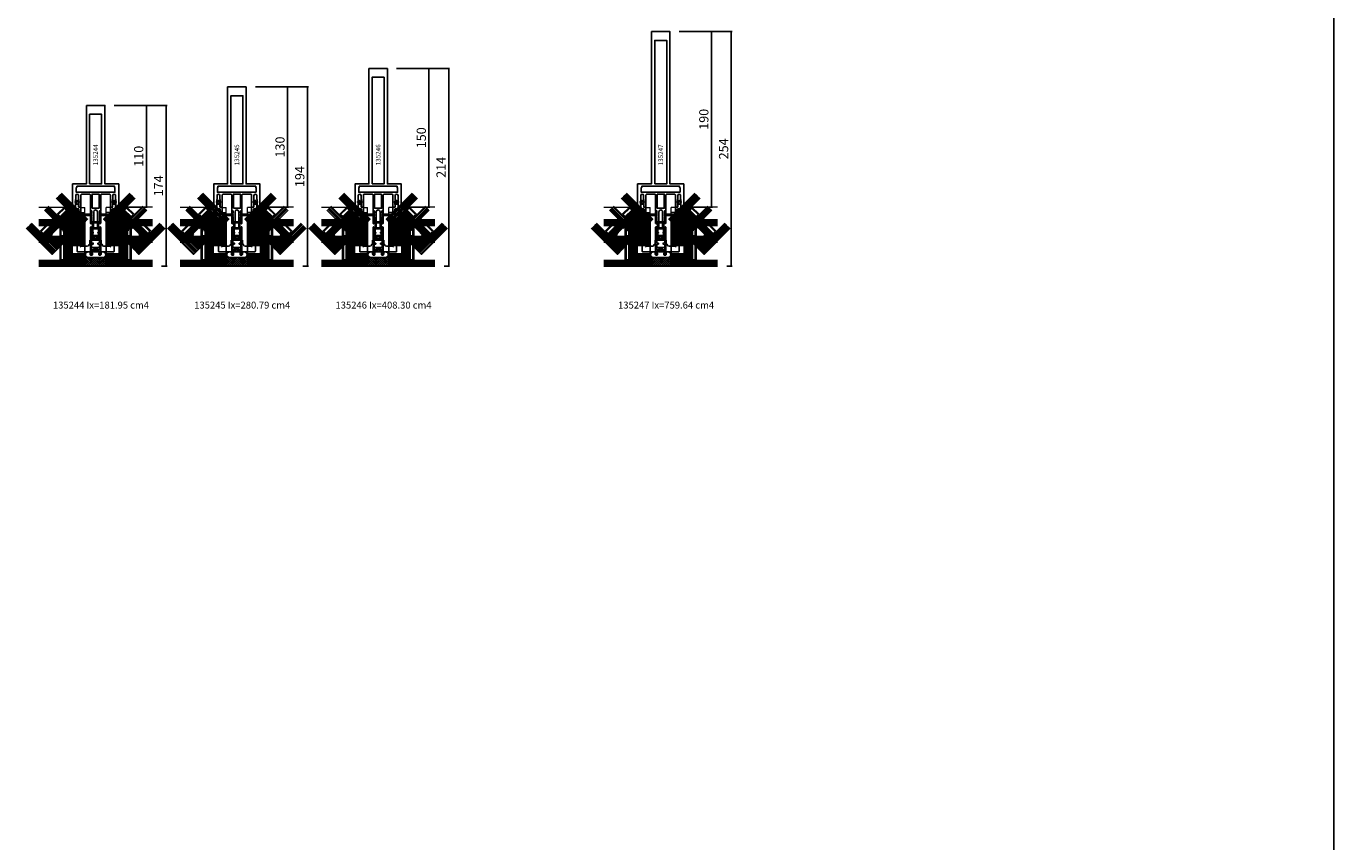
# Model space of a CAD drawing. Extents: x -5968 to 5880, y -4780 to 2270.
# Drawn here: x -1536 to -120, y -3011 to -2128 of the extents above; entities that cross this region are included whole.
import ezdxf

# ---------------------------------------------------------------- set-up
doc = ezdxf.new("R2010")
doc.units = 0
doc.header["$MEASUREMENT"] = 0
doc.layers.get('0').update_dxf_attribs({"linetype": 'CONTINUOUS'})
doc.layers.get('Defpoints').update_dxf_attribs({"linetype": 'CONTINUOUS'})
for name, color, linetype in [('AM_C', 2, 'CONTINUOUS'), ('AM_S', 3, 'CONTINUOUS'), ('Cont2', 2, 'CONTINUOUS'), ('WBC-GER-ENG', 7, 'CONTINUOUS')]:
    doc.layers.add(name, color=color, linetype=linetype)
doc.layers.add('Cont1', color=7, linetype='CONTINUOUS', lineweight=35)
doc.layers.add('Cont3', color=70, linetype='CONTINUOUS', lineweight=18)
doc.styles.add('HBS_DIMTEXTSTYLE', font='isocp.shx')
doc.styles.get("Standard").update_dxf_attribs({"font": 'txt8'})
doc.dimstyles.new('HBS_Punkt 1_1$0', dxfattribs={"dimtxt": 5, "dimasz": 1.5, "dimexe": 1, "dimexo": 0, "dimgap": 0.5, "dimtad": 1, "dimdec": 1, "dimrnd": 0.05, "dimdsep": 46, "dimtxsty": 'HBS_DIMTEXTSTYLE', "dimblk": 'DOT', "dimcen": 0, "dimclrd": 256, "dimclre": 256, "dimclrt": 2, "dimazin": 0, "dimtp": 0.1, "dimtm": 0.1, "dimtfac": 0.71, "dimtdec": 1, "dimtofl": 0, "dimtmove": 0, "dimatfit": 3, "dimfxl": 1, "dimarcsym": 0})

# ---------------------------------------------------------------- blocks, each defined once
blk = doc.blocks.new('_Dot')
at = {"color": 0, "linetype": 'ByBlock', "lineweight": -2}
blk.add_line((-0.5, 0), (-1, 0), dxfattribs=at)
at = {"color": 0, "linetype": 'ByBlock', "const_width": 0.5}
blk.add_lwpolyline([(-0.25, 0, 1), (0.25, 0, 1)], format="xyb", close=True, dxfattribs=at)
blk = doc.blocks.new('*D508')
at = {"lineweight": -2, "transparency": 16777216}
for p, q in [((-1441, -2213.7), (-1405, -2213.7)), ((-1406, -2322.2), (-1406, -2215.2)), ((-1426, -2323.7), (-1405, -2323.7))]:
    blk.add_line(p, q, dxfattribs=at)
at = {"layer": 'Defpoints', "color": 0, "transparency": 16777216}
for p in [(-1451, -2213.7), (-1406, -2213.7), (-1436, -2323.7)]:
    blk.add_point(p, dxfattribs=at)
at = {"lineweight": -2, "transparency": 16777216, "xscale": 1.5, "yscale": 1.5, "zscale": 1.5}
for p, rotation in [((-1406, -2213.7), 90), ((-1406, -2323.7), 270)]:
    blk.add_blockref('_Dot', p, dxfattribs=dict(at, rotation=rotation))
at = {"color": 2, "transparency": 16777216, "insert": (-1413, -2268.7), "char_height": 10, "attachment_point": 5, "rotation": 90, "style": 'HBS_DIMTEXTSTYLE'}
blk.add_mtext('110', dxfattribs=at)
blk = doc.blocks.new('*D509')
at = {"lineweight": -2, "transparency": 16777216}
for p, q in [((-1288, -2193.7), (-1252, -2193.7)), ((-1253, -2322.2), (-1253, -2195.2)), ((-1273, -2323.7), (-1252, -2323.7))]:
    blk.add_line(p, q, dxfattribs=at)
at = {"layer": 'Defpoints', "color": 0, "transparency": 16777216}
for p in [(-1298, -2193.7), (-1253, -2193.7), (-1283, -2323.7)]:
    blk.add_point(p, dxfattribs=at)
at = {"lineweight": -2, "transparency": 16777216, "xscale": 1.5, "yscale": 1.5, "zscale": 1.5}
for p, rotation in [((-1253, -2193.7), 90), ((-1253, -2323.7), 270)]:
    blk.add_blockref('_Dot', p, dxfattribs=dict(at, rotation=rotation))
at = {"color": 2, "transparency": 16777216, "insert": (-1260, -2258.7), "char_height": 10, "attachment_point": 5, "rotation": 90, "style": 'HBS_DIMTEXTSTYLE'}
blk.add_mtext('130', dxfattribs=at)
blk = doc.blocks.new('*D510')
at = {"lineweight": -2, "transparency": 16777216}
for p, q in [((-1135, -2173.7), (-1099, -2173.7)), ((-1100, -2322.2), (-1100, -2175.2)), ((-1120, -2323.7), (-1099, -2323.7))]:
    blk.add_line(p, q, dxfattribs=at)
at = {"layer": 'Defpoints', "color": 0, "transparency": 16777216}
for p in [(-1145, -2173.7), (-1100, -2173.7), (-1130, -2323.7)]:
    blk.add_point(p, dxfattribs=at)
at = {"lineweight": -2, "transparency": 16777216, "xscale": 1.5, "yscale": 1.5, "zscale": 1.5}
for p, rotation in [((-1100, -2173.7), 90), ((-1100, -2323.7), 270)]:
    blk.add_blockref('_Dot', p, dxfattribs=dict(at, rotation=rotation))
at = {"color": 2, "transparency": 16777216, "insert": (-1107, -2248.7), "char_height": 10, "attachment_point": 5, "rotation": 90, "style": 'HBS_DIMTEXTSTYLE'}
blk.add_mtext('150', dxfattribs=at)
blk = doc.blocks.new('*D511')
at = {"lineweight": -2, "transparency": 16777216}
for p, q in [((-829, -2133.7), (-793, -2133.7)), ((-794, -2322.2), (-794, -2135.2)), ((-814, -2323.7), (-793, -2323.7))]:
    blk.add_line(p, q, dxfattribs=at)
at = {"layer": 'Defpoints', "color": 0, "transparency": 16777216}
for p in [(-839, -2133.7), (-794, -2133.7), (-824, -2323.7)]:
    blk.add_point(p, dxfattribs=at)
at = {"lineweight": -2, "transparency": 16777216, "xscale": 1.5, "yscale": 1.5, "zscale": 1.5}
for p, rotation in [((-794, -2133.7), 90), ((-794, -2323.7), 270)]:
    blk.add_blockref('_Dot', p, dxfattribs=dict(at, rotation=rotation))
at = {"color": 2, "transparency": 16777216, "insert": (-801, -2228.7), "char_height": 10, "attachment_point": 5, "rotation": 90, "style": 'HBS_DIMTEXTSTYLE'}
blk.add_mtext('190', dxfattribs=at)
blk = doc.blocks.new('wi135244')
blk.add_lwpolyline([(126, 10), (126, -10), (41, -10), (41, -25), (16, -25), (16, -21.8), (21, -21.8), (21, -22.2), (22, -22.2), (22, -21.8), (24, -21.8), (24.2, -21.5), (28.5, -21.5, 1), (28.5, -18.5), (24.2, -18.5), (24, -18.3), (22, -18.3), (22, -17.7), (21, -17.7), (21, -18.3), (16, -18.3), (16, -16), (29, -16, 0.414214), (30, -15), (30, -6.5, 0.414214), (29, -5.5), (11.8, -5.5), (11.8, -4.1), (9.3, -4.1), (8.8, -4.6), (8.3, -4.1), (7.9, -4.1), (7.4, -4.6), (6.9, -4.1), (6.5, -4.1), (6, -4.5), (5, -4.1), (0, -4.1), (0, -2), (11, -2, 1), (11, 2), (0, 2), (0, 4.1), (5, 4.1), (6, 4.5), (6.5, 4.1), (6.9, 4.1), (7.4, 4.6), (7.9, 4.1), (8.3, 4.1), (8.8, 4.6), (9.3, 4.1), (11.8, 4.1), (11.8, 5.5), (29, 5.5, 0.414214), (30, 6.5), (30, 15, 0.414214), (29, 16), (16, 16), (16, 18.2), (21, 18.2), (21, 17.8), (22, 17.8), (22, 18.2), (24, 18.2), (24.2, 18.5), (28.5, 18.5, 1), (28.5, 21.5), (24.2, 21.5), (24, 21.7), (22, 21.7), (22, 22.2), (21, 22.2), (21, 21.7), (16, 21.7), (16, 25), (41, 25), (41, 10), (126, 10)], format="xyb", close=True)
for points in [[(38.5, 20.5), (37, 20.5), (37, 21), (32, 21), (32, -21), (37, -21), (37, -20.5), (38.5, -20.5), (38.5, 20.5)], [(14.7, 3.8), (14.7, -3.8), (30, -3.8), (30, 3.8), (14.7, 3.8)], [(41, 6.5), (41, -6.5), (116.5, -6.5), (116.5, 6.5), (41, 6.5)]]:
    blk.add_lwpolyline(points, close=True)
blk = doc.blocks.new('wi135245')
blk.add_lwpolyline([(146, 10), (146, -10), (41, -10), (41, -25), (16, -25), (16, -21.8), (21, -21.8), (21, -22.2), (22, -22.2), (22, -21.8), (24, -21.8), (24.2, -21.5), (28.5, -21.5, 1), (28.5, -18.5), (24.2, -18.5), (24, -18.3), (22, -18.3), (22, -17.7), (21, -17.7), (21, -18.3), (16, -18.3), (16, -16), (29, -16, 0.414214), (30, -15), (30, -6.5, 0.414214), (29, -5.5), (11.8, -5.5), (11.8, -4.1), (9.3, -4.1), (8.8, -4.6), (8.3, -4.1), (7.9, -4.1), (7.4, -4.6), (6.9, -4.1), (6.5, -4.1), (6, -4.5), (5, -4.1), (0, -4.1), (0, -2), (11, -2, 1), (11, 2), (0, 2), (0, 4.1), (5, 4.1), (6, 4.5), (6.5, 4.1), (6.9, 4.1), (7.4, 4.6), (7.9, 4.1), (8.3, 4.1), (8.8, 4.6), (9.3, 4.1), (11.8, 4.1), (11.8, 5.5), (29, 5.5, 0.414214), (30, 6.5), (30, 15, 0.414214), (29, 16), (16, 16), (16, 18.2), (21, 18.2), (21, 17.8), (22, 17.8), (22, 18.2), (24, 18.2), (24.2, 18.5), (28.5, 18.5, 1), (28.5, 21.5), (24.2, 21.5), (24, 21.7), (22, 21.7), (22, 22.2), (21, 22.2), (21, 21.7), (16, 21.7), (16, 25), (41, 25), (41, 10), (146, 10)], format="xyb", close=True)
for points in [[(32, -21), (37, -21), (37, -20.5), (38.5, -20.5), (38.5, 20.5), (37, 20.5), (37, 21), (32, 21), (32, -21)], [(14.7, 3.8), (14.7, -3.8), (30, -3.8), (30, 3.8), (14.7, 3.8)], [(41, 6.5), (41, -6.5), (136.5, -6.5), (136.5, 6.5), (41, 6.5)]]:
    blk.add_lwpolyline(points, close=True)
blk = doc.blocks.new('wi135246')
blk.add_lwpolyline([(166, 10), (166, -10), (41, -10), (41, -25), (16, -25), (16, -21.8), (21, -21.8), (21, -22.2), (22, -22.2), (22, -21.8), (24, -21.8), (24.2, -21.5), (28.5, -21.5, 1), (28.5, -18.5), (24.2, -18.5), (24, -18.3), (22, -18.3), (22, -17.7), (21, -17.7), (21, -18.3), (16, -18.3), (16, -16), (29, -16, 0.414214), (30, -15), (30, -6.5, 0.414214), (29, -5.5), (11.8, -5.5), (11.8, -4.1), (9.3, -4.1), (8.8, -4.6), (8.3, -4.1), (7.9, -4.1), (7.4, -4.6), (6.9, -4.1), (6.5, -4.1), (6, -4.5), (5, -4.1), (0, -4.1), (0, -2), (11, -2, 1), (11, 2), (0, 2), (0, 4.1), (5, 4.1), (6, 4.5), (6.5, 4.1), (6.9, 4.1), (7.4, 4.6), (7.9, 4.1), (8.3, 4.1), (8.8, 4.6), (9.3, 4.1), (11.8, 4.1), (11.8, 5.5), (29, 5.5, 0.414214), (30, 6.5), (30, 15, 0.414214), (29, 16), (16, 16), (16, 18.2), (21, 18.2), (21, 17.8), (22, 17.8), (22, 18.2), (24, 18.2), (24.2, 18.5), (28.5, 18.5, 1), (28.5, 21.5), (24.2, 21.5), (24, 21.7), (22, 21.7), (22, 22.2), (21, 22.2), (21, 21.7), (16, 21.7), (16, 25), (41, 25), (41, 10), (166, 10)], format="xyb", close=True)
for points in [[(38.5, 20.5), (37, 20.5), (37, 21), (32, 21), (32, -21), (37, -21), (37, -20.5), (38.5, -20.5), (38.5, 20.5)], [(30, -3.8), (30, 3.8), (14.7, 3.8), (14.7, -3.8), (30, -3.8)], [(41, 6.5), (41, -6.5), (156.5, -6.5), (156.5, 6.5), (41, 6.5)]]:
    blk.add_lwpolyline(points, close=True)
blk = doc.blocks.new('wi135247')
blk.add_lwpolyline([(206, 10), (206, -10), (41, -10), (41, -25), (16, -25), (16, -21.7), (21, -21.7), (21, -22.2), (22, -22.2), (22, -21.7), (24, -21.7), (24.2, -21.5), (28.5, -21.5, 1), (28.5, -18.5), (24.2, -18.5), (24, -18.2), (22, -18.2), (22, -17.7), (21, -17.7), (21, -18.2), (16, -18.2), (16, -16), (29, -16, 0.414214), (30, -15), (30, -6.5, 0.414214), (29, -5.5), (11.8, -5.5), (11.8, -4.1), (9.3, -4.1), (8.8, -4.6), (8.3, -4.1), (7.9, -4.1), (7.4, -4.6), (6.9, -4.1), (6.5, -4.1), (6, -4.5), (5, -4.1), (0, -4.1), (0, -2), (11, -2, 1), (11, 2), (0, 2), (0, 4.1), (5, 4.1), (6, 4.5), (6.5, 4.1), (6.9, 4.1), (7.4, 4.6), (7.9, 4.1), (8.3, 4.1), (8.8, 4.6), (9.3, 4.1), (11.8, 4.1), (11.8, 5.5), (29, 5.5, 0.414214), (30, 6.5), (30, 15, 0.414214), (29, 16), (16, 16), (16, 18.3), (21, 18.3), (21, 17.8), (22, 17.8), (22, 18.3), (24, 18.3), (24.2, 18.5), (28.5, 18.5, 1), (28.5, 21.5), (24.2, 21.5), (24, 21.7), (22, 21.7), (22, 22.3), (21, 22.3), (21, 21.7), (16, 21.7), (16, 25), (41, 25), (41, 10), (206, 10)], format="xyb", close=True)
for points in [[(32, -21), (37, -21), (37, -20.5), (38.5, -20.5), (38.5, 20.5), (37, 20.5), (37, 21), (32, 21), (32, -21)], [(30, 3.8), (14.7, 3.8), (14.7, -3.8), (30, -3.8), (30, 3.8)], [(41, 6.5), (41, -6.5), (196.5, -6.5), (196.5, 6.5), (41, 6.5)]]:
    blk.add_lwpolyline(points, close=True)
blk = doc.blocks.new('*D524')
at = {"lineweight": -2, "transparency": 16777216}
for p, q in [((-1441, -2213.7), (-1383.6, -2213.7)), ((-1384.6, -2215.2), (-1384.6, -2386.2)), ((-1389.5, -2387.7), (-1383.6, -2387.7))]:
    blk.add_line(p, q, dxfattribs=at)
at = {"layer": 'Defpoints', "color": 0, "transparency": 16777216}
for p in [(-1451, -2213.7), (-1399.5, -2387.7), (-1384.6, -2387.7)]:
    blk.add_point(p, dxfattribs=at)
at = {"lineweight": -2, "transparency": 16777216, "xscale": 1.5, "yscale": 1.5, "zscale": 1.5}
for p, rotation in [((-1384.6, -2213.7), 90), ((-1384.6, -2387.7), 270)]:
    blk.add_blockref('_Dot', p, dxfattribs=dict(at, rotation=rotation))
at = {"color": 2, "transparency": 16777216, "insert": (-1391.6, -2300.7), "char_height": 10, "attachment_point": 5, "rotation": 90, "style": 'HBS_DIMTEXTSTYLE'}
blk.add_mtext('174', dxfattribs=at)
blk = doc.blocks.new('*D525')
at = {"lineweight": -2, "transparency": 16777216}
for p, q in [((-1288, -2193.7), (-1230.6, -2193.7)), ((-1231.6, -2195.2), (-1231.6, -2386.2)), ((-1236.5, -2387.7), (-1230.6, -2387.7))]:
    blk.add_line(p, q, dxfattribs=at)
at = {"layer": 'Defpoints', "color": 0, "transparency": 16777216}
for p in [(-1298, -2193.7), (-1246.5, -2387.7), (-1231.6, -2387.7)]:
    blk.add_point(p, dxfattribs=at)
at = {"lineweight": -2, "transparency": 16777216, "xscale": 1.5, "yscale": 1.5, "zscale": 1.5}
for p, rotation in [((-1231.6, -2193.7), 90), ((-1231.6, -2387.7), 270)]:
    blk.add_blockref('_Dot', p, dxfattribs=dict(at, rotation=rotation))
at = {"color": 2, "transparency": 16777216, "insert": (-1238.6, -2290.7), "char_height": 10, "attachment_point": 5, "rotation": 90, "style": 'HBS_DIMTEXTSTYLE'}
blk.add_mtext('194', dxfattribs=at)
blk = doc.blocks.new('*D526')
at = {"lineweight": -2, "transparency": 16777216}
for p, q in [((-1135, -2173.7), (-1077.6, -2173.7)), ((-1078.6, -2175.2), (-1078.6, -2386.2)), ((-1083.5, -2387.7), (-1077.6, -2387.7))]:
    blk.add_line(p, q, dxfattribs=at)
at = {"layer": 'Defpoints', "color": 0, "transparency": 16777216}
for p in [(-1145, -2173.7), (-1093.5, -2387.7), (-1078.6, -2387.7)]:
    blk.add_point(p, dxfattribs=at)
at = {"lineweight": -2, "transparency": 16777216, "xscale": 1.5, "yscale": 1.5, "zscale": 1.5}
for p, rotation in [((-1078.6, -2173.7), 90), ((-1078.6, -2387.7), 270)]:
    blk.add_blockref('_Dot', p, dxfattribs=dict(at, rotation=rotation))
at = {"color": 2, "transparency": 16777216, "insert": (-1085.6, -2280.7), "char_height": 10, "attachment_point": 5, "rotation": 90, "style": 'HBS_DIMTEXTSTYLE'}
blk.add_mtext('214', dxfattribs=at)
blk = doc.blocks.new('*D527')
at = {"lineweight": -2, "transparency": 16777216}
for p, q in [((-829, -2133.7), (-771.6, -2133.7)), ((-772.6, -2135.2), (-772.6, -2386.2)), ((-777.5, -2387.7), (-771.6, -2387.7))]:
    blk.add_line(p, q, dxfattribs=at)
at = {"layer": 'Defpoints', "color": 0, "transparency": 16777216}
for p in [(-839, -2133.7), (-787.5, -2387.7), (-772.6, -2387.7)]:
    blk.add_point(p, dxfattribs=at)
at = {"lineweight": -2, "transparency": 16777216, "xscale": 1.5, "yscale": 1.5, "zscale": 1.5}
for p, rotation in [((-772.6, -2133.7), 90), ((-772.6, -2387.7), 270)]:
    blk.add_blockref('_Dot', p, dxfattribs=dict(at, rotation=rotation))
at = {"color": 2, "transparency": 16777216, "insert": (-779.6, -2260.7), "char_height": 10, "attachment_point": 5, "rotation": 90, "style": 'HBS_DIMTEXTSTYLE'}
blk.add_mtext('254', dxfattribs=at)
blk = doc.blocks.new('U148', base_point=(112.7, 190.6))
at = {"layer": 'Cont2'}
h = blk.add_hatch(dxfattribs=at)
h.set_pattern_fill('LINE', color=256, scale=0.25, angle=-90, style=0)
h.set_pattern_definition([(270, (-47.0117, 285.3677), (0.79375, -4e-17), [])])
h.paths.add_polyline_path([(128.2, 226.1), (128.2, 219.1, -0.414214), (125.7, 216.6), (127.7, 216.6), (127.7, 214.6), (134.7, 214.6), (134.7, 234.6), (112.7, 234.6), (112.7, 228.6), (125.7, 228.6, -0.414214)])
h = blk.add_hatch(dxfattribs=at)
h.set_pattern_fill('LINE', color=256, scale=0.25, angle=-135, style=0)
h.set_pattern_definition([(225, (65.4416, 371.0899), (0.561266, -0.561266), [])])
h.paths.add_polyline_path([(147.4, 205.3), (142.5, 200.3, -0.414214), (138.9, 200.3), (140.3, 198.9), (138.9, 197.5), (143.9, 192.6), (158, 206.7), (142.5, 222.3), (138.2, 218), (147.4, 208.8, -0.414214)])
at = {"layer": 'Cont3'}
h = blk.add_hatch(dxfattribs=at)
h.set_pattern_fill('ANSI37', color=256, scale=0.5, angle=-180, style=0)
h.set_pattern_definition([(225, (-47.0117, 285.3677), (1.122532, -1.122532), []), (315, (-47.0117, 285.3677), (1.122532, 1.122532), [])])
h.paths.add_polyline_path([(112.7, 214.6), (127.7, 214.6), (127.7, 216.6), (112.7, 216.6)])
h = blk.add_hatch(dxfattribs=at)
h.set_pattern_fill('ANSI37', color=256, scale=0.5, angle=-225, style=0)
h.set_pattern_definition([(180, (65.4416, 371.0899), (-5e-16, -1.5875), []), (270, (65.4416, 371.0899), (1.5875, -6e-16), [])])
h.paths.add_polyline_path([(128.3, 208.1), (138.9, 197.5), (140.3, 198.9), (129.7, 209.5)])
at = {"layer": 'Cont1'}
blk.add_lwpolyline([(141, 164.2), (112.7, 192.5), (112.8, 192.6), (141.1, 164.3)], dxfattribs=at)
at = {"layer": 'Cont2'}
for p, q in [((112.7, 239.4), (162.7, 239.4)), ((112.7, 238.2), (162.7, 238.2)), ((112.7, 237), (162.7, 237)), ((112.7, 235.8), (162.7, 235.8)), ((112.7, 234.6), (112.7, 214.6)), ((147.3, 227.1), (175.6, 198.8)), ((112.7, 213.4), (162.7, 213.4)), ((142.5, 222.3), (128.3, 208.1)), ((143.3, 223.1), (171.6, 194.8)), ((144.1, 223.9), (172.4, 195.6)), ((144.9, 224.7), (173.2, 196.4)), ((145.7, 225.5), (174, 197.2)), ((146.5, 226.3), (174.8, 198)), ((112.7, 212.2), (162.7, 212.2)), ((112.7, 211), (162.7, 211)), ((112.7, 209.8), (162.7, 209.8)), ((112.7, 208.6), (112.7, 196.6)), ((113.3, 208.6), (113.3, 196.6)), ((114.1, 208.6), (114.1, 196.6)), ((114.9, 208.6), (114.9, 196.6)), ((124.1, 203.9), (115.6, 195.4)), ((115.7, 208.6), (115.7, 196.6)), ((124.5, 203.4), (116, 194.9)), ((116.5, 208.6), (116.5, 196.6)), ((125.1, 202.9), (116.6, 194.4)), ((125.6, 202.3), (117.2, 193.8)), ((117.3, 208.6), (117.3, 196.6)), ((126.2, 201.7), (117.7, 193.3)), ((118.1, 208.6), (118.1, 196.6)), ((126.8, 201.2), (118.3, 192.7)), ((127.3, 200.6), (118.8, 192.1)), ((118.9, 208.6), (118.9, 196.6)), ((127.9, 200), (119.4, 191.6)), ((119.7, 208.6), (119.7, 196.6)), ((128.4, 199.5), (120, 191)), ((120.5, 208.6), (120.5, 196.6)), ((129, 198.9), (120.5, 190.4)), ((129.6, 198.4), (121.1, 189.9)), ((121.3, 208.6), (121.3, 196.6)), ((122.1, 208.6), (122.1, 196.6)), ((122.9, 208.6), (122.9, 196.6)), ((123.6, 208.6), (123.6, 196.6)), ((124.4, 208.6), (124.4, 196.6)), ((124.9, 204.7), (153.2, 176.4)), ((125.2, 208.6), (125.2, 196.6)), ((125.8, 205.6), (154.1, 177.3)), ((126, 208.6), (126, 196.6)), ((126.6, 206.4), (154.9, 178.1)), ((126.8, 208.6), (126.8, 196.6)), ((127.5, 207.3), (155.8, 179)), ((127.6, 208.6), (127.6, 196.6)), ((128.4, 208.6), (128.4, 196.6)), ((129.2, 208.6), (129.2, 196.6)), ((130, 208.6), (130, 196.6)), ((130.8, 208.6), (130.8, 196.6)), ((131.6, 208.6), (131.6, 196.6)), ((132.4, 208.6), (132.4, 196.6)), ((133.2, 208.6), (133.2, 196.6)), ((134, 208.6), (134, 196.6)), ((110.7, 190.5), (139, 162.2)), ((111.5, 191.3), (139.8, 163)), ((112.3, 192.1), (140.6, 163.8)), ((112.7, 195.4), (162.7, 195.4)), ((112.7, 194.2), (162.7, 194.2)), ((112.7, 193), (162.7, 193)), ((112.7, 191.8), (162.7, 191.8)), ((113.2, 192.9), (141.4, 164.7)), ((114, 193.8), (142.2, 165.5)), ((114.8, 194.6), (143.1, 166.3)), ((130.1, 197.8), (121.7, 189.3)), ((130.7, 197.2), (122.2, 188.8)), ((131.3, 196.7), (122.8, 188.2)), ((131.8, 196.1), (123.3, 187.6)), ((132.4, 195.6), (123.9, 187.1)), ((132.9, 195), (124.5, 186.5)), ((133.5, 194.4), (125, 186)), ((134.1, 193.9), (125.6, 185.4)), ((134.6, 193.3), (126.1, 184.8)), ((135.2, 192.8), (126.7, 184.3)), ((135.7, 192.2), (127.3, 183.7)), ((136.3, 191.6), (127.8, 183.1)), ((136.9, 191.1), (128.4, 182.6)), ((137.4, 190.5), (128.9, 182)), ((138, 189.9), (129.5, 181.5)), ((138.5, 189.4), (130.1, 180.9)), ((139.1, 188.8), (130.6, 180.3))]:
    blk.add_line(p, q, dxfattribs=at)
for points in [[(162.7, 234.6), (112.7, 234.6), (112.7, 240.6), (162.7, 240.6)], [(170.7, 194), (142.5, 222.3), (148.1, 227.9), (176.4, 199.6)], [(162.7, 208.6), (112.7, 208.6), (112.7, 214.6), (162.7, 214.6)], [(152.4, 175.6), (124.1, 203.9), (128.3, 208.1), (156.6, 179.8)], [(138.2, 161.4), (109.9, 189.7), (115.6, 195.4), (143.9, 167.1)], [(162.7, 190.6), (112.7, 190.6), (112.7, 196.6), (162.7, 196.6)]]:
    blk.add_lwpolyline(points, dxfattribs=at)
for points in [[(139.7, 234.6), (139.7, 214.6), (134.7, 214.6), (134.7, 234.6)], [(138.7, 233.6), (138.7, 215.6), (135.7, 215.6), (135.7, 233.6)], [(139.7, 208.6), (139.7, 196.6), (134.7, 196.6), (134.7, 208.6)], [(138.7, 207.6), (138.7, 197.6), (135.7, 197.6), (135.7, 207.6)], [(161.6, 203.2), (147.4, 189), (143.9, 192.6), (158, 206.7)], [(160.1, 203.2), (147.4, 190.4), (145.3, 192.6), (158, 205.3)], [(143.2, 184.8), (134.7, 176.3), (131.1, 179.8), (139.6, 188.3)], [(141.8, 184.8), (134.7, 177.7), (132.6, 179.8), (139.6, 186.9)]]:
    blk.add_lwpolyline(points, close=True, dxfattribs=at)
blk = doc.blocks.new('WI3030097')
blk.add_lwpolyline([(0, -5.7, 0.414214), (-1.2, -4.5), (-13, -4.5, -0.414214), (-14, -3.5), (-14, 3.5, -0.414214), (-13, 4.5), (-1.2, 4.5, 0.414214), (0, 5.7), (0, 6), (-13, 6, 0.414214), (-15.5, 3.5), (-15.5, -3.5, 0.414214), (-13, -6), (0, -6), (0, -5.7)], format="xyb", close=True)
blk = doc.blocks.new('WI190285')
for points in [[(-11, -9.8, -0.963648), (-9.3, -9.8), (-9.3, -18.3, 1), (-7.8, -18.3), (-7.8, -10, -0.414214), (-6.8, -9), (-0.3, -9, 0.414214), (0, -8.7), (0, -7.4), (-0.2, -6.9, -0.520293), (0, -6.6), (2.7, -6.6), (2.8, -6.8), (4.8, -6.8, -0.560664), (5.1, -6.8), (5.1, -6.9, 0.847054), (5.7, -7, -0.131282), (6.7, -5.7, 0.439074), (6.7, -4.3, -0.133324), (5.7, -3, 0.847054), (5.1, -3.1), (5.1, -3.1, -0.577816), (4.8, -3.2), (2.8, -3.2), (2.7, -3.3), (0, -3.3, -0.52048), (-0.2, -3.1), (0, -2.6), (0, -0.3, 0.414214), (-0.3, 0), (-10.1, 0), (-10.1, 0, -0.258199), (-11.8, 0.9, 0.752939), (-14, 0.3), (-14, -3.8, 0.414214), (-12, -5.8, -0.961648), (-12, -6.8, 0.233259), (-12.3, -7), (-12.6, -10.6, -1.005729), (-13, -10.6), (-13, -9, 1), (-14, -9), (-14, -10.3, 0.944322), (-11, -10.4, -0.025459), (-11, -10.3)], [(-11, -1.6, 0.335242), (-11.4, -1.1, -0.306688), (-12.6, 0.3, 1.068521), (-13.2, 0.4), (-13.2, -2.8, 0.39003), (-12.1, -4.3, 0.537319), (-11, -3.6), (-11, -1.6)], [(-7.4, -2), (-8.3, -2, 1), (-8.3, -3.7), (-7.4, -3.7, 1), (-7.4, -2)], [(-7.4, -5.3), (-8.3, -5.3, 1), (-8.3, -7), (-7.4, -7, 1), (-7.4, -5.3)], [(-2.7, -3.7, 1), (-2.7, -2), (-3.6, -2, 1), (-3.6, -3.7), (-2.7, -3.7)], [(-3.6, -5.3, 1), (-3.6, -7), (-2.7, -7, 1), (-2.7, -5.3), (-3.6, -5.3)], [(3.3, -5.6), (5, -6, 0.29188), (5.5, -5.8), (5.9, -5.3, 0.344328), (5.9, -4.7), (5.5, -4.2, 0.29188), (5, -4), (3.3, -4.4, 0.794214), (3.3, -5.6)]]:
    blk.add_lwpolyline(points, format="xyb", close=True)
blk = doc.blocks.new('WI196062')
for points in [[(-6, 5.5, -0.414214), (-5.5, 5), (-5.5, 4.7), (-6.2, 4.7, 0.414214), (-6.5, 4.4), (-6.5, 4.1, 0.414214), (-5.7, 3.3), (-1.8, 3.3, 0.414214), (-1, 4.1), (-1, 4.4, 0.414214), (-1.3, 4.7), (-2, 4.7), (-2, 5, -0.414214), (-1.5, 5.5), (11.2, 5.5, -0.803179), (11.3, 4.9), (9.6, 4.1, -0.314902), (9.4, 4.2), (9.1, 4.4, 0.198912), (8.9, 4.5), (8.7, 4.5, 0.198912), (8.5, 4.4), (8.2, 4.2, -0.414214), (8, 4.2), (7.7, 4.4, 0.198912), (7.5, 4.5), (7.3, 4.5, 0.198912), (7.1, 4.4), (6.8, 4.2, -0.414214), (6.6, 4.2), (6.3, 4.4, 0.198912), (6.1, 4.5), (5.6, 4.5, 0.087489), (5.5, 4.5), (4.7, 4.2), (0.3, 4.2, 0.414214), (0, 3.9), (0, -3.9, 0.414214), (0.3, -4.2), (4.7, -4.2), (5.5, -4.5, 0.087489), (5.6, -4.5), (6.1, -4.5, 0.198912), (6.3, -4.4), (6.6, -4.2, -0.414214), (6.8, -4.2), (7.1, -4.4, 0.198912), (7.3, -4.5), (7.5, -4.5, 0.198912), (7.7, -4.4), (8, -4.2, -0.414214), (8.2, -4.2), (8.5, -4.4, 0.198912), (8.7, -4.5), (8.9, -4.5, 0.198912), (9.1, -4.4), (9.4, -4.2, -0.314902), (9.6, -4.1), (11.3, -4.9, -0.803179), (11.2, -5.5), (-1.5, -5.5, -0.414214), (-2, -5), (-2, -4.7), (-1.3, -4.7, 0.414214), (-1, -4.4), (-1, -4.1, 0.414214), (-1.8, -3.3), (-5.7, -3.3, 0.414214), (-6.5, -4.1), (-6.5, -4.4, 0.414214), (-6.2, -4.7), (-5.5, -4.7), (-5.5, -5, -0.414214), (-6, -5.5), (-35.5, -5.5, -0.414214), (-36, -5), (-36, -4, -1), (-35, -4), (-35, -4.3), (-32, -4.3, 0.414214), (-31.5, -3.8), (-31.5, -2.7, -0.221695), (-31.1, -2), (-29.7, -0.8, 0.466308), (-29.7, 0.8), (-31.1, 2, -0.221695), (-31.5, 2.7), (-31.5, 3.8, 0.414214), (-32, 4.3), (-35, 4.3), (-35, 4, -1), (-36, 4), (-36, 5, -0.414214), (-35.5, 5.5), (-6, 5.5)], [(-22.5, 4.3, 0.414214), (-23, 3.8), (-23, 2.7, -0.414214), (-23.2, 2.5), (-24, 2.5, -0.414214), (-24.2, 2.7), (-24.2, 3.8, 0.414214), (-24.7, 4.3), (-29.8, 4.3, 0.414214), (-30.3, 3.8), (-30.3, 3, 0.221695), (-30.1, 2.7), (-29, 1.7, -0.466308), (-29, -1.7), (-30.1, -2.7, 0.221695), (-30.3, -3), (-30.3, -3.8, 0.414214), (-29.8, -4.3), (-24.7, -4.3, 0.414214), (-24.2, -3.8), (-24.2, -2.7, -0.414214), (-24, -2.5), (-23.2, -2.5, -0.414214), (-23, -2.7), (-23, -3.8, 0.414214), (-22.5, -4.3), (-16.5, -4.3, 0.414214), (-16, -3.8), (-16, 3.8, 0.414214), (-16.5, 4.3), (-22.5, 4.3)], [(-14.3, 4.3, 0.414214), (-14.8, 3.8), (-14.8, -3.8, 0.414214), (-14.3, -4.3), (-8.2, -4.3, 0.414214), (-7.7, -3.8), (-7.7, 3.8, 0.414214), (-8.2, 4.3), (-14.3, 4.3)], [(-1.7, 2.1, -0.414214), (-1.2, 1.6), (-1.2, -1.6, -0.414214), (-1.7, -2.1), (-6.3, -2.1, -0.414214), (-6.5, -1.9), (-6.5, 1.9, -0.414214), (-6.3, 2.1), (-1.7, 2.1)]]:
    blk.add_lwpolyline(points, format="xyb", close=True)
blk = doc.blocks.new('WI4030286')
for points in [[(-17.5, -4.1, -0.414214), (-18, -3.6), (-18, -2.7, -0.221695), (-17.6, -2), (-16.2, -0.8, 0.466308), (-16.2, 0.8), (-17.6, 2, -0.221695), (-18, 2.7), (-18, 3.6, -0.414214), (-17.5, 4.1), (-13, 4.1), (-12.1, 4.5, -0.303918), (-11.9, 4.4), (-11.6, 4.2, 0.198912), (-11.4, 4.1), (-11.2, 4.1, 0.198912), (-11, 4.2), (-10.7, 4.4, -0.414214), (-10.5, 4.4), (-10.2, 4.2, 0.198912), (-10, 4.1), (-9.8, 4.1, 0.198912), (-9.6, 4.2), (-9.3, 4.4, -0.414214), (-9.1, 4.4), (-8.8, 4.2, 0.198912), (-8.6, 4.1), (-7.2, 4.1, -0.267949), (-6.5, 3.7), (-6.5, 3.7), (-6.5, 3.7), (-6.5, 3.7, 0.267949), (-5.8, 3.3), (-1.8, 3.3, 0.414214), (-1, 4.1), (-1, 4.4, 0.414214), (-1.3, 4.7), (-2, 4.7), (-2, 5, -0.414214), (-1.5, 5.5), (11.2, 5.5, -0.803179), (11.3, 4.9), (9.6, 4.1, -0.314902), (9.4, 4.2), (9.1, 4.4, 0.198912), (8.9, 4.5), (8.7, 4.5, 0.198912), (8.5, 4.4), (8.2, 4.2, -0.414214), (8, 4.2), (7.7, 4.4, 0.198912), (7.5, 4.5), (7.3, 4.5, 0.198912), (7.1, 4.4), (6.8, 4.2, -0.414214), (6.6, 4.2), (6.3, 4.4, 0.198912), (6.1, 4.5), (5.6, 4.5, 0.087489), (5.5, 4.5), (4.7, 4.2), (0.3, 4.2, 0.414214), (0, 3.9), (0, -3.9, 0.414214), (0.3, -4.2), (4.7, -4.2), (5.5, -4.5, 0.087489), (5.6, -4.5), (6.1, -4.5, 0.198912), (6.3, -4.4), (6.6, -4.2, -0.414214), (6.8, -4.2), (7.1, -4.4, 0.198912), (7.3, -4.5), (7.5, -4.5, 0.198912), (7.7, -4.4), (8, -4.2, -0.414214), (8.2, -4.2), (8.5, -4.4, 0.198912), (8.7, -4.5), (8.9, -4.5, 0.198912), (9.1, -4.4), (9.4, -4.2, -0.314902), (9.6, -4.1), (11.3, -4.9, -0.803179), (11.2, -5.5), (-1.5, -5.5, -0.414214), (-2, -5), (-2, -4.7), (-1.3, -4.7, 0.414214), (-1, -4.4), (-1, -4.1, 0.414214), (-1.8, -3.3), (-5.8, -3.3, 0.267949), (-6.5, -3.7), (-6.5, -3.7), (-6.5, -3.7), (-6.5, -3.7, -0.267949), (-7.2, -4.1), (-8.6, -4.1, 0.198912), (-8.8, -4.2), (-9.1, -4.4, -0.414214), (-9.3, -4.4), (-9.6, -4.2, 0.198912), (-9.8, -4.1), (-10, -4.1, 0.198912), (-10.2, -4.2), (-10.5, -4.4, -0.414214), (-10.7, -4.4), (-11, -4.2, 0.198912), (-11.2, -4.1), (-11.4, -4.1, 0.198912), (-11.6, -4.2), (-11.9, -4.4, -0.303918), (-12.1, -4.5), (-13, -4.1), (-17.5, -4.1)], [(-15.6, -1.5), (-16.9, -2.6, 0.700208), (-16.7, -3.1), (-12.6, -3.1, 0.414214), (-12.4, -2.9), (-12.4, -2.7, -0.414214), (-12.2, -2.5), (-11.6, -2.5, -0.414214), (-11.4, -2.7), (-11.4, -2.9, 0.414214), (-11.2, -3.1), (-8, -3.1, 0.414214), (-7.5, -2.6), (-7.5, 2.6, 0.414214), (-8, 3.1), (-11.2, 3.1, 0.414214), (-11.4, 2.9), (-11.4, 2.7, -0.414214), (-11.6, 2.5), (-12.2, 2.5, -0.414214), (-12.4, 2.7), (-12.4, 2.9, 0.414214), (-12.6, 3.1), (-16.7, 3.1, 0.700208), (-16.9, 2.6), (-15.6, 1.5, -0.466308), (-15.6, -1.5)], [(-6.5, 2.1, -0.414214), (-6.3, 2.3), (-1.5, 2.3, -0.414214), (-1, 1.8), (-1, -1.8, -0.414214), (-1.5, -2.3), (-6.3, -2.3, -0.414214), (-6.5, -2.1), (-6.5, 2.1)]]:
    blk.add_lwpolyline(points, format="xyb", close=True)
blk = doc.blocks.new('WI4080312')
for p, q in [((-4.9, 11.3), (-4.1, 9.6)), ((-4.5, 8.9), (-4.5, 8.7)), ((-4.5, 7.5), (-4.5, 7.3)), ((-4.5, 6.1), (-4.5, 5.6)), ((-4.5, 5.5), (-4.2, 4.7)), ((-4.2, 9.4), (-4.4, 9.1)), ((-4.4, 8.5), (-4.2, 8.2)), ((-4.2, 8), (-4.4, 7.7)), ((-4.4, 7.1), (-4.2, 6.8)), ((-4.2, 6.6), (-4.4, 6.3)), ((-4.2, 4.7), (-4.2, 0.3)), ((-3.9, 0), (3.9, 0)), ((4.1, 9.6), (4.9, 11.3)), ((4.4, 9.1), (4.2, 9.4)), ((4.2, 8.2), (4.4, 8.5)), ((4.4, 7.7), (4.2, 8)), ((4.2, 6.8), (4.4, 7.1)), ((4.4, 6.3), (4.2, 6.6)), ((4.2, 4.7), (4.5, 5.5)), ((4.2, 0.3), (4.2, 4.7)), ((4.5, 8.7), (4.5, 8.9)), ((4.5, 7.3), (4.5, 7.5)), ((4.5, 5.6), (4.5, 6.1)), ((-6.6, -6.3), (-5.5, -6.3)), ((-6.1, -1.8), (-6.1, -6.3)), ((-6.1, -1.8), (-5.5, -1.8)), ((1, -9.9), (-1, -9.9)), ((5.5, -1.8), (6, -1.8)), ((5.5, -6.3), (6.6, -6.3)), ((6, -1.8), (6, -5.3)), ((15.5, -8.3), (9, -8.3)), ((1.3, -14.4), (-1.3, -14.4)), ((0.9, -14.4), (-0.9, -14.4))]:
    blk.add_line(p, q)
blk.add_lwpolyline([(5.5, -1.3, -0.414214), (5, -1.8), (-5, -1.8, -0.414214), (-5.5, -1.3), (-5.5, 11.2, -0.803179), (-4.9, 11.3), (-4.1, 9.6, -0.314902), (-4.2, 9.4), (-4.4, 9.1, 0.198912), (-4.5, 8.9), (-4.5, 8.7, 0.198912), (-4.4, 8.5), (-4.2, 8.2, -0.414214), (-4.2, 8), (-4.4, 7.7, 0.198912), (-4.5, 7.5), (-4.5, 7.3, 0.198912), (-4.4, 7.1), (-4.2, 6.8, -0.414214), (-4.2, 6.6), (-4.4, 6.3, 0.198912), (-4.5, 6.1), (-4.5, 5.6, 0.087489), (-4.5, 5.5), (-4.2, 4.7), (-4.2, 0.3, 0.414214), (-3.9, 0), (3.9, 0, 0.414214), (4.2, 0.3), (4.2, 4.7), (4.5, 5.5, 0.087489), (4.5, 5.6), (4.5, 6.1, 0.198912), (4.4, 6.3), (4.2, 6.6, -0.414214), (4.2, 6.8), (4.4, 7.1, 0.198912), (4.5, 7.3), (4.5, 7.5, 0.198912), (4.4, 7.7), (4.2, 8, -0.414214), (4.2, 8.2), (4.4, 8.5, 0.198912), (4.5, 8.7), (4.5, 8.9, 0.198912), (4.4, 9.1), (4.2, 9.4, -0.314902), (4.1, 9.6), (4.9, 11.3, -0.803179), (5.5, 11.2)], format="xyb", close=True)
for points in [[(15.5, -8.3), (15.5, -7.9, -0.414214), (15.9, -7.5), (19, -7.5, -0.414214), (20, -8.5), (20, -13.9, -0.414214), (19.5, -14.4), (-19.5, -14.4, -0.414214), (-20, -13.9), (-20, -8.5, -0.414214), (-19, -7.5), (-15.9, -7.5, -0.414214), (-15.5, -7.9), (-15.5, -8.3)], [(-5.5, -1.3), (-5.5, -9.4, 0.414214), (-5, -9.9), (5, -9.9, 0.414214), (5.5, -9.4), (5.5, -1.3)]]:
    blk.add_lwpolyline(points, format="xyb")
for points in [[(-9, -8.3), (-15.5, -8.3)], [(-1, -13.9), (-1, -9.9)], [(1, -9.9), (1, -13.9)]]:
    blk.add_lwpolyline(points)
at = {"flags": 128}
for points in [[(-0.9, -14.4), (-0.9, -14.4), (-1, -14.4), (-1, -14.4), (-1, -14.4), (-1, -14.4), (-1, -14.4), (-1, -14.3), (-1, -14.3), (-1, -14.3), (-1, -14.3), (-1, -14.3), (-1, -14.3), (-1, -14.2), (-1, -14.2), (-1, -14.2), (-1, -14.2), (-1, -14.1), (-1, -14.1), (-1, -14.1), (-1, -14), (-1, -14), (-1, -14), (-1, -13.9), (-1, -13.9)], [(0.9, -14.4), (0.9, -14.4), (1, -14.4), (1, -14.4), (1, -14.4), (1, -14.4), (1, -14.4), (1, -14.3), (1, -14.3), (1, -14.3), (1, -14.3), (1, -14.3), (1, -14.3), (1, -14.2), (1, -14.2), (1, -14.2), (1, -14.2), (1, -14.1), (1, -14.1), (1, -14.1), (1, -14), (1, -14), (1, -14), (1, -13.9), (1, -13.9)], [(7, -6.6), (7, -6.6), (7, -6.6), (7, -6.6), (7, -6.6), (7, -6.6), (7, -6.6), (7, -6.6), (7, -6.6), (7, -6.6), (7, -6.6), (7, -6.6), (7, -6.6), (7, -6.6), (7, -6.6), (7, -6.6), (7, -6.6), (7, -6.6), (7, -6.6), (7, -6.6), (7, -6.6), (7, -6.6), (7, -6.6), (7, -6.6), (7, -6.6)]]:
    blk.add_lwpolyline(points, dxfattribs=at)
for centre, radius, start, end in [((-5.2, 11.2), 0.3, 24.9173, 180), ((-4.3, 8.9), 0.2, 135, 180), ((-4.3, 8.7), 0.2, 180, 225), ((-4.3, 7.5), 0.2, 135, 180), ((-4.3, 7.3), 0.2, 180, 225), ((-4.3, 6.1), 0.2, 135, 180), ((-4.3, 5.6), 0.2, 180, 200), ((-4.3, 9.5), 0.2, 315, 24.9173), ((-4.3, 8.1), 0.2, 315, 45), ((-4.3, 6.7), 0.2, 315, 45), ((-3.9, 0.3), 0.3, 180, 270), ((3.9, 0.3), 0.3, 270, 0), ((4.3, 9.5), 0.2, 155.0827, 225), ((4.3, 8.1), 0.2, 135, 225), ((4.3, 6.7), 0.2, 135, 225), ((4.3, 8.9), 0.2, 360, 45), ((4.3, 8.7), 0.2, 315, 0), ((4.3, 7.5), 0.2, 360, 45), ((4.3, 7.3), 0.2, 315, 0), ((4.3, 6.1), 0.2, 360, 45), ((4.3, 5.6), 0.2, 340, 360), ((5.2, 11.2), 0.3, 360, 155.0827), ((-9, -6.3), 2, 270, 350.4059), ((-6.6, -6.6), 0.362, 104.8595, 176.2064), ((-6.6, -6.7), 0.4, 90, 170.4059), ((-7, -5.3), 1, 286.6015, 339.689), ((7, -5.3), 1, 180, 253.3985), ((6.6, -6.7), 0.4, 9.5941, 90), ((6.6, -6.6), 0.4, 8.1839, 73.3985), ((9, -6.3), 2, 189.5941, 270)]:
    blk.add_arc(centre, radius, start, end)
for centre, major_axis, start_param, end_param in [((-16.5, -9.3), (0.999, 0.999), 0.040129, 1.610926), ((16.5, -9.3), (0.999, -0.999), 1.530667, 3.101463)]:
    blk.add_ellipse(centre, major_axis=major_axis, ratio=0.040151, start_param=start_param, end_param=end_param)
blk = doc.blocks.new('WI4090082')
blk.add_lwpolyline([(0, 0), (15, 0), (15, 2), (0, 2)], close=True)
blk = doc.blocks.new('WI4090083')
blk.add_lwpolyline([(4, 2.5, -0.414214), (3.5, 3), (3.5, 4.7, 0.414214), (4.5, 5.7), (4.5, 6.5, 0.414214), (4, 7), (2.7, 7, -0.225836), (1.9, 7.4, 0.475945), (-1.9, 7.4, -0.225836), (-2.7, 7), (-4, 7, 0.414214), (-4.5, 6.5), (-4.5, 5.7, 0.414214), (-3.5, 4.7), (-3.5, 3, -0.414214), (-4, 2.5), (-5, 2.5, -0.414214), (-6, 3.5), (-6, 5, 0.414214), (-7, 6), (-8, 6, 1), (-8, 0), (8, 0, 1), (8, 6), (7, 6, 0.414214), (6, 5), (6, 3.5, -0.414214), (5, 2.5)], format="xyb", close=True)

msp = doc.modelspace()

# ---------------------------------------------------------------- hatches: boundary and pattern name
at = {"layer": 'Cont3'}
h = msp.add_hatch(dxfattribs=at)
h.set_pattern_fill('ANSI37', color=256, scale=0.5, angle=90, style=0)
h.set_pattern_definition([(45, (-1567.7286, -2432.2573), (1.122532, -1.122532), []), (315, (-1567.7286, -2432.2573), (-1.122532, -1.122532), [])])
h.paths.add_polyline_path([(-1472.5, -2387.7), (-1472.5, -2378.2), (-1449.5, -2378.2), (-1449.5, -2387.7)])
h = msp.add_hatch(dxfattribs=at)
h.set_pattern_fill('ANSI37', color=256, scale=0.5, angle=90, style=0)
h.set_pattern_definition([(45, (-1414.7286, -2432.2573), (1.122532, -1.122532), []), (315, (-1414.7286, -2432.2573), (-1.122532, -1.122532), [])])
h.paths.add_polyline_path([(-1319.5, -2387.7), (-1319.5, -2378.2), (-1296.5, -2378.2), (-1296.5, -2387.7)])
h = msp.add_hatch(dxfattribs=at)
h.set_pattern_fill('ANSI37', color=256, scale=0.5, angle=90, style=0)
h.set_pattern_definition([(45, (-1261.7286, -2432.2573), (1.122532, -1.122532), []), (315, (-1261.7286, -2432.2573), (-1.122532, -1.122532), [])])
h.paths.add_polyline_path([(-1166.5, -2387.7), (-1166.5, -2378.2), (-1143.5, -2378.2), (-1143.5, -2387.7)])
h = msp.add_hatch(dxfattribs=at)
h.set_pattern_fill('ANSI37', color=256, scale=0.5, angle=90, style=0)
h.set_pattern_definition([(45, (-955.7286, -2432.2573), (1.122532, -1.122532), []), (315, (-955.7286, -2432.2573), (-1.122532, -1.122532), [])])
h.paths.add_polyline_path([(-860.5, -2387.7), (-860.5, -2378.2), (-837.5, -2378.2), (-837.5, -2387.7)])

# ---------------------------------------------------------------- linework, layer by layer
msp.add_lwpolyline([(-120, 2266.8), (-120, -4779.7)])
msp.add_lwpolyline([(-120, 2266.8), (-120, -4779.7)])
at = {"layer": 'Cont2'}
for points in [[(-1472.5, -2387.7), (-1472.5, -2378.2), (-1449.5, -2378.2), (-1449.5, -2387.7)], [(-1319.5, -2387.7), (-1319.5, -2378.2), (-1296.5, -2378.2), (-1296.5, -2387.7)], [(-1166.5, -2387.7), (-1166.5, -2378.2), (-1143.5, -2378.2), (-1143.5, -2387.7)], [(-860.5, -2387.7), (-860.5, -2378.2), (-837.5, -2378.2), (-837.5, -2387.7)]]:
    msp.add_lwpolyline(points, close=True, dxfattribs=at)
at = {"layer": 'Cont3'}
for p, q in [((-1522.5, -2323.7), (-1486.5, -2323.7)), ((-1477, -2324.1), (-1472.5, -2324.1)), ((-1477, -2329.7), (-1472.5, -2329.7)), ((-1472.5, -2331.5), (-1472.5, -2324.1)), ((-1472.5, -2337.7), (-1472.5, -2333)), ((-1445, -2324.1), (-1449.5, -2324.1)), ((-1449.5, -2331.5), (-1449.5, -2324.1)), ((-1445, -2329.7), (-1449.5, -2329.7)), ((-1449.5, -2337.7), (-1449.5, -2333)), ((-1399.5, -2323.7), (-1435.5, -2323.7)), ((-1369.5, -2323.7), (-1333.5, -2323.7)), ((-1324, -2324.1), (-1319.5, -2324.1)), ((-1324, -2329.7), (-1319.5, -2329.7)), ((-1319.5, -2331.5), (-1319.5, -2324.1)), ((-1319.5, -2337.7), (-1319.5, -2333)), ((-1292, -2324.1), (-1296.5, -2324.1)), ((-1296.5, -2331.5), (-1296.5, -2324.1)), ((-1292, -2329.7), (-1296.5, -2329.7)), ((-1296.5, -2337.7), (-1296.5, -2333)), ((-1246.5, -2323.7), (-1282.5, -2323.7)), ((-1216.5, -2323.7), (-1180.5, -2323.7)), ((-1171, -2324.1), (-1166.5, -2324.1)), ((-1171, -2329.7), (-1166.5, -2329.7)), ((-1166.5, -2331.5), (-1166.5, -2324.1)), ((-1166.5, -2337.7), (-1166.5, -2333)), ((-1139, -2324.1), (-1143.5, -2324.1)), ((-1143.5, -2331.5), (-1143.5, -2324.1)), ((-1139, -2329.7), (-1143.5, -2329.7)), ((-1143.5, -2337.7), (-1143.5, -2333)), ((-1093.5, -2323.7), (-1129.5, -2323.7)), ((-910.5, -2323.7), (-874.5, -2323.7)), ((-865, -2324.1), (-860.5, -2324.1)), ((-865, -2329.7), (-860.5, -2329.7)), ((-860.5, -2331.5), (-860.5, -2324.1)), ((-860.5, -2337.7), (-860.5, -2333)), ((-833, -2324.1), (-837.5, -2324.1)), ((-837.5, -2331.5), (-837.5, -2324.1)), ((-833, -2329.7), (-837.5, -2329.7)), ((-837.5, -2337.7), (-837.5, -2333)), ((-787.5, -2323.7), (-823.5, -2323.7))]:
    msp.add_line(p, q, dxfattribs=at)

# ---------------------------------------------------------------- block references
at = {"rotation": 180}
for p in [(-1472.5, -2337.7), (-1319.5, -2337.7), (-1166.5, -2337.7), (-860.5, -2337.7)]:
    msp.add_blockref('U148', p, dxfattribs=at)
at = {"xscale": -1, "rotation": 180}
for p in [(-1449.5, -2337.7), (-1296.5, -2337.7), (-1143.5, -2337.7), (-837.5, -2337.7)]:
    msp.add_blockref('U148', p, dxfattribs=at)
at = {"layer": 'AM_C', "rotation": 89.99999999999999}
for name, p in [('WI190285', (-1486, -2323.7)), ('WI190285', (-1333, -2323.7)), ('WI190285', (-1180, -2323.7)), ('WI190285', (-874, -2323.7)), ('WI196062', (-1461, -2339.7)), ('WI4030286', (-1461, -2339.7)), ('WI196062', (-1308, -2339.7)), ('WI4030286', (-1308, -2339.7)), ('WI196062', (-1155, -2339.7)), ('WI4030286', (-1155, -2339.7)), ('WI196062', (-849, -2339.7)), ('WI4030286', (-849, -2339.7))]:
    msp.add_blockref(name, p, dxfattribs=at)
at = {"layer": 'AM_C', "xscale": -1, "rotation": 270}
for p in [(-1436, -2323.7), (-1283, -2323.7), (-1130, -2323.7), (-824, -2323.7)]:
    msp.add_blockref('WI190285', p, dxfattribs=at)
at = {"layer": 'AM_C'}
for name, p in [('WI4080312', (-1461, -2357.7)), ('WI4080312', (-1308, -2357.7)), ('WI4080312', (-1155, -2357.7)), ('WI4080312', (-849, -2357.7)), ('WI4090082', (-1487.5, -2363.7)), ('WI4090082', (-1334.5, -2363.7)), ('WI4090082', (-1181.5, -2363.7)), ('WI4090082', (-875.5, -2363.7)), ('WI4090083', (-1461, -2378.2)), ('WI4090083', (-1308, -2378.2)), ('WI4090083', (-1155, -2378.2)), ('WI4090083', (-849, -2378.2))]:
    msp.add_blockref(name, p, dxfattribs=at)
at = {"layer": 'AM_C', "xscale": -1}
for p in [(-1434.5, -2363.7), (-1281.5, -2363.7), (-1128.5, -2363.7), (-822.5, -2363.7)]:
    msp.add_blockref('WI4090082', p, dxfattribs=at)
at = {"layer": 'AM_S', "linetype": 'Continuous', "rotation": 90}
for name, p in [('wi135247', (-849, -2339.7)), ('wi135246', (-1155, -2339.7)), ('wi135245', (-1308, -2339.7)), ('wi135244', (-1461, -2339.7))]:
    msp.add_blockref(name, p, dxfattribs=at)
at = {"layer": 'AM_S'}
for p in [(-1472.5, -2369.7), (-1319.5, -2369.7), (-1166.5, -2369.7), (-860.5, -2369.7)]:
    msp.add_blockref('WI3030097', p, dxfattribs=at)
at = {"layer": 'AM_S', "xscale": -1}
for p in [(-1449.5, -2369.7), (-1296.5, -2369.7), (-1143.5, -2369.7), (-837.5, -2369.7)]:
    msp.add_blockref('WI3030097', p, dxfattribs=at)

# ---------------------------------------------------------------- texts
at = {"layer": 'WBC-GER-ENG', "linetype": 'Continuous'}
for s, p in [('135244', (-1458.5, -2278.51)), ('135245', (-1305.5, -2278.51)), ('135246', (-1152.5, -2278.51)), ('135247', (-846.5, -2278.51))]:
    msp.add_text(s, height=5, rotation=90, dxfattribs=at).set_placement(p)
at = {"layer": 'WBC-GER-ENG', "char_height": 7.5, "width": 140, "attachment_point": 1}
for s, insert in [('135{\\Ftxt8|c238;244} Ix={\\Ftxt8|c238;181.95 cm4}', (-1507.21, -2426.1)), ('135{\\Ftxt8|c238;245} Ix={\\Ftxt8|c238;280.79 cm4}', (-1354.21, -2426.1)), ('135{\\Ftxt8|c238;246} Ix={\\Ftxt8|c238;408.30 cm4}', (-1201.21, -2426.1)), ('135{\\Ftxt8|c238;247} Ix={\\Ftxt8|c238;759.64 cm4}', (-895.21, -2426.1))]:
    msp.add_mtext(s, dxfattribs=dict(at, insert=insert))

# ---------------------------------------------------------------- dimensions: what is measured, and where the dimension line sits
for base, p1, p2, picture, middle in [((-794, -2133.7), (-824, -2323.7), (-839, -2133.7), '*D511', (-801, -2228.7)), ((-772.6, -2387.7), (-839, -2133.7), (-787.5, -2387.7), '*D527', (-779.6, -2260.7)), ((-1100, -2173.7), (-1130, -2323.7), (-1145, -2173.7), '*D510', (-1107, -2248.7)), ((-1078.6, -2387.7), (-1145, -2173.7), (-1093.5, -2387.7), '*D526', (-1085.6, -2280.7)), ((-1253, -2193.7), (-1283, -2323.7), (-1298, -2193.7), '*D509', (-1260, -2258.7)), ((-1231.6, -2387.7), (-1298, -2193.7), (-1246.5, -2387.7), '*D525', (-1238.6, -2290.7)), ((-1406, -2213.7), (-1436, -2323.7), (-1451, -2213.7), '*D508', (-1413, -2268.7)), ((-1384.6, -2387.7), (-1451, -2213.7), (-1399.5, -2387.7), '*D524', (-1391.6, -2300.7))]:
    dim = msp.add_linear_dim(base=base, p1=p1, p2=p2, angle=90, dimstyle='HBS_Punkt 1_1$0', override={"dimtxt": 10, "dimexo": 10, "dimgap": 2})
    dim.commit()
    dim.dimension.update_dxf_attribs({"geometry": picture, "text_midpoint": middle})

doc.saveas('drawing.dxf')
